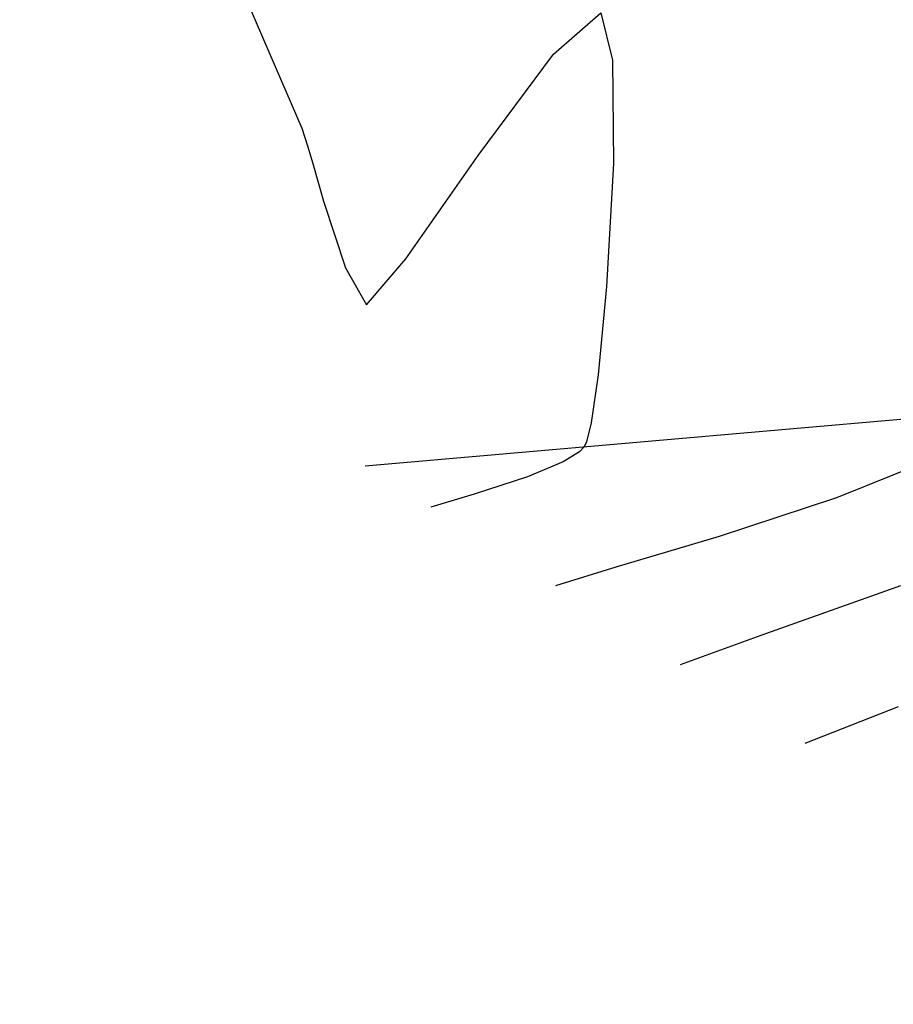
# Model space of a CAD drawing. Units: metres. Extents: x 1042242 to 1063895, y 874596 to 1073073.
# Drawn here: x 1046491 to 1046495, y 1070238 to 1070243 of the extents above; entities that cross this region are included whole.
import ezdxf

# ---------------------------------------------------------------- set-up
doc = ezdxf.new("R2010")
doc.units = ezdxf.units.M
for name, color, linetype in [('AecObjExplode_Layout1_Vport_BA2', 7, 'Continuous'), ('AecObjExplode_Layout1_Vport_C27', 7, 'Continuous'), ('AecObjExplode_Layout1_Vport_C3A', 7, 'Continuous'), ('AecObjExplode_Layout1_Vport_C44', 7, 'Continuous'), ('AecObjExplode_Layout1_Vport_CA5', 7, 'Continuous'), ('AecObjExplode_Layout1_Vport_CA8', 7, 'Continuous'), ('AecObjExplode_Layout1_Vport_CAB', 7, 'Continuous'), ('AecObjExplode_Layout1_Vport_CAE', 7, 'Continuous'), ('C-TOPO-MAJR', 254, 'Continuous'), ('C-TOPO-MINR', 253, 'Continuous'), ('VIA', 1, 'Continuous')]:
    doc.layers.add(name, color=color, linetype=linetype)
doc.styles.get("Standard").update_dxf_attribs({"font": 'simplex.shx'})

# ---------------------------------------------------------------- blocks, each defined once
blk = doc.blocks.new('AecObjExplode_Layout1_Vport_BA2')
at = {"layer": 'C-TOPO-MAJR', "color": 254, "linetype": 'Continuous', "lineweight": -3, "elevation": 94}
blk.add_lwpolyline([(1046494.649, 1070239.9223), (1046494.0069, 1070239.6941), (1046493.635, 1070239.5588)], dxfattribs=at)
at = {"layer": 'C-TOPO-MINR', "color": 253, "linetype": 'Continuous', "lineweight": -3}
for points, elevation in [([(1046491.3249, 1070243.3441), (1046491.7453, 1070242.371), (1046491.8924, 1070242.0301), (1046491.9175, 1070241.9489), (1046491.9424, 1070241.8675), (1046491.9923, 1070241.6932), (1046492.093, 1070241.3865), (1046492.1895, 1070241.2164), (1046492.3703, 1070241.4289), (1046492.7046, 1070241.904), (1046493.0513, 1070242.3714), (1046493.2693, 1070242.5608), (1046493.3237, 1070242.3438), (1046493.3274, 1070241.8679), (1046493.2961, 1070241.3008), (1046493.2568, 1070240.894), (1046493.2243, 1070240.6726), (1046493.2032, 1070240.5849), (1046493.1931, 1070240.5631), (1046493.1709, 1070240.5399), (1046493.0958, 1070240.4928), (1046492.9315, 1070240.4241), (1046492.6861, 1070240.3448), (1046492.486, 1070240.2844)], 93.6), ([(1046494.7476, 1070240.4862), (1046494.3547, 1070240.3274), (1046493.8137, 1070240.149), (1046493.3389, 1070240.0082), (1046493.0605, 1070239.9216)], 93.8), ([(1046494.6382, 1070239.3647), (1046494.2095, 1070239.196)], 94.2)]:
    blk.add_lwpolyline(points, dxfattribs=dict(at, elevation=elevation))
at = {"layer": 'C-TOPO-MINR', "color": 253, "linetype": 'Continuous', "lineweight": -3, "insert": (1046488.5841, 1070283.0113, 94.8), "char_height": 80.00003, "width": 323.200126, "attachment_point": 5, "rotation": 21.2732, "bg_fill": 3, "box_fill_scale": 1.0125, "bg_fill_color": 256, "bg_fill_true_color": 13158600, "bg_fill_transparency": 0}
blk.add_mtext('94.80', dxfattribs=at)
at = {"layer": 'C-TOPO-MINR', "color": 253, "linetype": 'Continuous', "lineweight": -3, "insert": (1046513.0197, 1070292.0277, 95.8), "char_height": 80.00003, "width": 323.200126, "attachment_point": 5, "rotation": 342.1636, "bg_fill": 3, "box_fill_scale": 1.0125, "bg_fill_color": 256, "bg_fill_true_color": 13158600, "bg_fill_transparency": 0}
blk.add_mtext('95.80', dxfattribs=at)
at = {"layer": 'C-TOPO-MAJR', "color": 254, "linetype": 'Continuous', "lineweight": -3, "insert": (1046536.1695, 1070334.6348, 90), "char_height": 80.00003, "width": 323.200126, "attachment_point": 5, "rotation": 299.5508, "bg_fill": 3, "box_fill_scale": 1.0125, "bg_fill_color": 256, "bg_fill_true_color": 13158600, "bg_fill_transparency": 0}
blk.add_mtext('90.00', dxfattribs=at)
at = {"layer": 'C-TOPO-MAJR', "color": 254, "linetype": 'Continuous', "lineweight": -3, "insert": (1046537.353, 1070335.4713, 89.8), "char_height": 80.00003, "width": 323.200126, "attachment_point": 5, "rotation": 303.9505, "bg_fill": 3, "box_fill_scale": 1.0125, "bg_fill_color": 256, "bg_fill_true_color": 13158600, "bg_fill_transparency": 0}
blk.add_mtext('89.80', dxfattribs=at)
at = {"layer": 'C-TOPO-MAJR', "color": 254, "linetype": 'Continuous', "lineweight": -3, "insert": (1046535.0039, 1070333.811, 90.2), "char_height": 80.00003, "width": 323.200126, "attachment_point": 5, "rotation": 303.0795, "bg_fill": 3, "box_fill_scale": 1.0125, "bg_fill_color": 256, "bg_fill_true_color": 13158600, "bg_fill_transparency": 0}
blk.add_mtext('90.20', dxfattribs=at)
at = {"layer": 'C-TOPO-MINR', "color": 253, "linetype": 'Continuous', "lineweight": -3, "insert": (1046489.8628, 1070304.9539, 93.2), "char_height": 80.00003, "width": 323.200126, "attachment_point": 5, "rotation": 50.9441, "bg_fill": 3, "box_fill_scale": 1.0125, "bg_fill_color": 256, "bg_fill_true_color": 13158600, "bg_fill_transparency": 0}
blk.add_mtext('93.20', dxfattribs=at)
at = {"layer": 'C-TOPO-MAJR', "color": 254, "linetype": 'Continuous', "lineweight": -3, "insert": (1046485.5389, 1070290.8637, 94), "char_height": 80.00003, "width": 323.200126, "attachment_point": 5, "rotation": 23.9593, "bg_fill": 3, "box_fill_scale": 1.0125, "bg_fill_color": 256, "bg_fill_true_color": 13158600, "bg_fill_transparency": 0}
blk.add_mtext('94.00', dxfattribs=at)
at = {"layer": 'C-TOPO-MINR', "color": 253, "linetype": 'Continuous', "lineweight": -3, "insert": (1046475.2518, 1070309.3944, 92.8), "char_height": 80.00003, "width": 323.200126, "attachment_point": 5, "rotation": 41.1074, "bg_fill": 3, "box_fill_scale": 1.0125, "bg_fill_color": 256, "bg_fill_true_color": 13158600, "bg_fill_transparency": 0}
blk.add_mtext('92.80', dxfattribs=at)
at = {"layer": 'C-TOPO-MINR', "color": 253, "linetype": 'Continuous', "lineweight": -3, "insert": (1046530.3199, 1070296.2135, 95.4), "char_height": 80.00003, "width": 323.200126, "attachment_point": 5, "rotation": 309.4774, "bg_fill": 3, "box_fill_scale": 1.0125, "bg_fill_color": 256, "bg_fill_true_color": 13158600, "bg_fill_transparency": 0}
blk.add_mtext('95.40', dxfattribs=at)
at = {"layer": 'C-TOPO-MAJR', "color": 254, "linetype": 'Continuous', "lineweight": -3, "insert": (1046525.1737, 1070290.6101, 96), "char_height": 80.00003, "width": 323.200126, "attachment_point": 5, "rotation": 321.3027, "bg_fill": 3, "box_fill_scale": 1.0125, "bg_fill_color": 256, "bg_fill_true_color": 13158600, "bg_fill_transparency": 0}
blk.add_mtext('96.00', dxfattribs=at)
at = {"layer": 'C-TOPO-MINR', "color": 253, "linetype": 'Continuous', "lineweight": -3, "insert": (1046492.4347, 1070300.5871, 93.6), "char_height": 80.00003, "width": 323.200126, "attachment_point": 5, "rotation": 50.9309, "bg_fill": 3, "box_fill_scale": 1.0125, "bg_fill_color": 256, "bg_fill_true_color": 13158600, "bg_fill_transparency": 0}
blk.add_mtext('93.60', dxfattribs=at)
at = {"layer": 'C-TOPO-MINR', "color": 253, "linetype": 'Continuous', "lineweight": -3, "insert": (1046534.9356, 1070266.4555, 95.8), "char_height": 80.00003, "width": 323.200126, "attachment_point": 5, "rotation": 31.1813, "bg_fill": 3, "box_fill_scale": 1.0125, "bg_fill_color": 256, "bg_fill_true_color": 13158600, "bg_fill_transparency": 0}
blk.add_mtext('95.80', dxfattribs=at)
at = {"layer": 'C-TOPO-MAJR', "color": 254, "linetype": 'Continuous', "lineweight": -3, "elevation": 94}
blk.add_lwpolyline([(1046494.649, 1070239.9223), (1046494.0069, 1070239.6941), (1046493.635, 1070239.5588)], dxfattribs=at)
at = {"layer": 'C-TOPO-MINR', "color": 253, "linetype": 'Continuous', "lineweight": -3}
for points, elevation in [([(1046491.3249, 1070243.3441), (1046491.7453, 1070242.371), (1046491.8924, 1070242.0301), (1046491.9175, 1070241.9489), (1046491.9424, 1070241.8675), (1046491.9923, 1070241.6932), (1046492.093, 1070241.3865), (1046492.1895, 1070241.2164), (1046492.3703, 1070241.4289), (1046492.7046, 1070241.904), (1046493.0513, 1070242.3714), (1046493.2693, 1070242.5608), (1046493.3237, 1070242.3438), (1046493.3274, 1070241.8679), (1046493.2961, 1070241.3008), (1046493.2568, 1070240.894), (1046493.2243, 1070240.6726), (1046493.2032, 1070240.5849), (1046493.1931, 1070240.5631), (1046493.1709, 1070240.5399), (1046493.0958, 1070240.4928), (1046492.9315, 1070240.4241), (1046492.6861, 1070240.3448), (1046492.486, 1070240.2844)], 93.6), ([(1046494.7476, 1070240.4862), (1046494.3547, 1070240.3274), (1046493.8137, 1070240.149), (1046493.3389, 1070240.0082), (1046493.0605, 1070239.9216)], 93.8), ([(1046494.6382, 1070239.3647), (1046494.2095, 1070239.196)], 94.2)]:
    blk.add_lwpolyline(points, dxfattribs=dict(at, elevation=elevation))
blk = doc.blocks.new('AecObjExplode_Layout1_Vport_C27')
at = {"layer": 'C-TOPO-MAJR', "color": 254, "linetype": 'Continuous', "lineweight": -3, "elevation": 94}
blk.add_lwpolyline([(1046494.649, 1070239.9223), (1046494.0069, 1070239.6941), (1046493.635, 1070239.5588)], dxfattribs=at)
blk.add_lwpolyline([(1046494.649, 1070239.9223), (1046494.0069, 1070239.6941), (1046493.635, 1070239.5588)], dxfattribs=at)
at = {"layer": 'C-TOPO-MINR', "color": 253, "linetype": 'Continuous', "lineweight": -3}
for points, elevation in [([(1046491.3249, 1070243.3441), (1046491.7453, 1070242.371), (1046491.8924, 1070242.0301), (1046491.9175, 1070241.9489), (1046491.9424, 1070241.8675), (1046491.9923, 1070241.6932), (1046492.093, 1070241.3865), (1046492.1895, 1070241.2164), (1046492.3703, 1070241.4289), (1046492.7046, 1070241.904), (1046493.0513, 1070242.3714), (1046493.2693, 1070242.5608), (1046493.3237, 1070242.3438), (1046493.3274, 1070241.8679), (1046493.2961, 1070241.3008), (1046493.2568, 1070240.894), (1046493.2243, 1070240.6726), (1046493.2032, 1070240.5849), (1046493.1931, 1070240.5631), (1046493.1709, 1070240.5399), (1046493.0958, 1070240.4928), (1046492.9315, 1070240.4241), (1046492.6861, 1070240.3448), (1046492.486, 1070240.2844)], 93.6), ([(1046491.3249, 1070243.3441), (1046491.7453, 1070242.371), (1046491.8924, 1070242.0301), (1046491.9175, 1070241.9489), (1046491.9424, 1070241.8675), (1046491.9923, 1070241.6932), (1046492.093, 1070241.3865), (1046492.1895, 1070241.2164), (1046492.3703, 1070241.4289), (1046492.7046, 1070241.904), (1046493.0513, 1070242.3714), (1046493.2693, 1070242.5608), (1046493.3237, 1070242.3438), (1046493.3274, 1070241.8679), (1046493.2961, 1070241.3008), (1046493.2568, 1070240.894), (1046493.2243, 1070240.6726), (1046493.2032, 1070240.5849), (1046493.1931, 1070240.5631), (1046493.1709, 1070240.5399), (1046493.0958, 1070240.4928), (1046492.9315, 1070240.4241), (1046492.6861, 1070240.3448), (1046492.486, 1070240.2844)], 93.6), ([(1046494.7476, 1070240.4862), (1046494.3547, 1070240.3274), (1046493.8137, 1070240.149), (1046493.3389, 1070240.0082), (1046493.0605, 1070239.9216)], 93.8), ([(1046494.7476, 1070240.4862), (1046494.3547, 1070240.3274), (1046493.8137, 1070240.149), (1046493.3389, 1070240.0082), (1046493.0605, 1070239.9216)], 93.8), ([(1046494.6382, 1070239.3647), (1046494.2095, 1070239.196)], 94.2), ([(1046494.6382, 1070239.3647), (1046494.2095, 1070239.196)], 94.2)]:
    blk.add_lwpolyline(points, dxfattribs=dict(at, elevation=elevation))
blk = doc.blocks.new('AecObjExplode_Layout1_Vport_C3A')
at = {"layer": 'C-TOPO-MAJR', "color": 254, "linetype": 'Continuous', "lineweight": -3, "elevation": 94}
blk.add_lwpolyline([(1046494.649, 1070239.9223), (1046494.0069, 1070239.6941), (1046493.635, 1070239.5588)], dxfattribs=at)
at = {"layer": 'C-TOPO-MINR', "color": 253, "linetype": 'Continuous', "lineweight": -3}
for points, elevation in [([(1046491.3249, 1070243.3441), (1046491.7453, 1070242.371), (1046491.8924, 1070242.0301), (1046491.9175, 1070241.9489), (1046491.9424, 1070241.8675), (1046491.9923, 1070241.6932), (1046492.093, 1070241.3865), (1046492.1895, 1070241.2164), (1046492.3703, 1070241.4289), (1046492.7046, 1070241.904), (1046493.0513, 1070242.3714), (1046493.2693, 1070242.5608), (1046493.3237, 1070242.3438), (1046493.3274, 1070241.8679), (1046493.2961, 1070241.3008), (1046493.2568, 1070240.894), (1046493.2243, 1070240.6726), (1046493.2032, 1070240.5849), (1046493.1931, 1070240.5631), (1046493.1709, 1070240.5399), (1046493.0958, 1070240.4928), (1046492.9315, 1070240.4241), (1046492.6861, 1070240.3448), (1046492.486, 1070240.2844)], 93.6), ([(1046494.7476, 1070240.4862), (1046494.3547, 1070240.3274), (1046493.8137, 1070240.149), (1046493.3389, 1070240.0082), (1046493.0605, 1070239.9216)], 93.8), ([(1046494.6382, 1070239.3647), (1046494.2095, 1070239.196)], 94.2)]:
    blk.add_lwpolyline(points, dxfattribs=dict(at, elevation=elevation))
at = {"layer": 'C-TOPO-MINR', "color": 253, "linetype": 'Continuous', "lineweight": -3, "insert": (1046488.5841, 1070283.0113, 94.8), "char_height": 80.00003, "width": 323.200126, "attachment_point": 5, "rotation": 21.2732, "bg_fill": 3, "box_fill_scale": 1.0125, "bg_fill_color": 256, "bg_fill_true_color": 13158600, "bg_fill_transparency": 0}
blk.add_mtext('94.80', dxfattribs=at)
at = {"layer": 'C-TOPO-MINR', "color": 253, "linetype": 'Continuous', "lineweight": -3, "insert": (1046513.0197, 1070292.0277, 95.8), "char_height": 80.00003, "width": 323.200126, "attachment_point": 5, "rotation": 342.1636, "bg_fill": 3, "box_fill_scale": 1.0125, "bg_fill_color": 256, "bg_fill_true_color": 13158600, "bg_fill_transparency": 0}
blk.add_mtext('95.80', dxfattribs=at)
at = {"layer": 'C-TOPO-MAJR', "color": 254, "linetype": 'Continuous', "lineweight": -3, "insert": (1046536.1695, 1070334.6348, 90), "char_height": 80.00003, "width": 323.200126, "attachment_point": 5, "rotation": 299.5508, "bg_fill": 3, "box_fill_scale": 1.0125, "bg_fill_color": 256, "bg_fill_true_color": 13158600, "bg_fill_transparency": 0}
blk.add_mtext('90.00', dxfattribs=at)
at = {"layer": 'C-TOPO-MAJR', "color": 254, "linetype": 'Continuous', "lineweight": -3, "insert": (1046537.353, 1070335.4713, 89.8), "char_height": 80.00003, "width": 323.200126, "attachment_point": 5, "rotation": 303.9505, "bg_fill": 3, "box_fill_scale": 1.0125, "bg_fill_color": 256, "bg_fill_true_color": 13158600, "bg_fill_transparency": 0}
blk.add_mtext('89.80', dxfattribs=at)
at = {"layer": 'C-TOPO-MAJR', "color": 254, "linetype": 'Continuous', "lineweight": -3, "insert": (1046535.0039, 1070333.811, 90.2), "char_height": 80.00003, "width": 323.200126, "attachment_point": 5, "rotation": 303.0795, "bg_fill": 3, "box_fill_scale": 1.0125, "bg_fill_color": 256, "bg_fill_true_color": 13158600, "bg_fill_transparency": 0}
blk.add_mtext('90.20', dxfattribs=at)
at = {"layer": 'C-TOPO-MINR', "color": 253, "linetype": 'Continuous', "lineweight": -3, "insert": (1046489.8628, 1070304.9539, 93.2), "char_height": 80.00003, "width": 323.200126, "attachment_point": 5, "rotation": 50.9441, "bg_fill": 3, "box_fill_scale": 1.0125, "bg_fill_color": 256, "bg_fill_true_color": 13158600, "bg_fill_transparency": 0}
blk.add_mtext('93.20', dxfattribs=at)
at = {"layer": 'C-TOPO-MAJR', "color": 254, "linetype": 'Continuous', "lineweight": -3, "insert": (1046485.5389, 1070290.8637, 94), "char_height": 80.00003, "width": 323.200126, "attachment_point": 5, "rotation": 23.9593, "bg_fill": 3, "box_fill_scale": 1.0125, "bg_fill_color": 256, "bg_fill_true_color": 13158600, "bg_fill_transparency": 0}
blk.add_mtext('94.00', dxfattribs=at)
at = {"layer": 'C-TOPO-MINR', "color": 253, "linetype": 'Continuous', "lineweight": -3, "insert": (1046475.2518, 1070309.3944, 92.8), "char_height": 80.00003, "width": 323.200126, "attachment_point": 5, "rotation": 41.1074, "bg_fill": 3, "box_fill_scale": 1.0125, "bg_fill_color": 256, "bg_fill_true_color": 13158600, "bg_fill_transparency": 0}
blk.add_mtext('92.80', dxfattribs=at)
at = {"layer": 'C-TOPO-MINR', "color": 253, "linetype": 'Continuous', "lineweight": -3, "insert": (1046530.3199, 1070296.2135, 95.4), "char_height": 80.00003, "width": 323.200126, "attachment_point": 5, "rotation": 309.4774, "bg_fill": 3, "box_fill_scale": 1.0125, "bg_fill_color": 256, "bg_fill_true_color": 13158600, "bg_fill_transparency": 0}
blk.add_mtext('95.40', dxfattribs=at)
at = {"layer": 'C-TOPO-MAJR', "color": 254, "linetype": 'Continuous', "lineweight": -3, "insert": (1046525.1737, 1070290.6101, 96), "char_height": 80.00003, "width": 323.200126, "attachment_point": 5, "rotation": 321.3027, "bg_fill": 3, "box_fill_scale": 1.0125, "bg_fill_color": 256, "bg_fill_true_color": 13158600, "bg_fill_transparency": 0}
blk.add_mtext('96.00', dxfattribs=at)
at = {"layer": 'C-TOPO-MINR', "color": 253, "linetype": 'Continuous', "lineweight": -3, "insert": (1046492.4347, 1070300.5871, 93.6), "char_height": 80.00003, "width": 323.200126, "attachment_point": 5, "rotation": 50.9309, "bg_fill": 3, "box_fill_scale": 1.0125, "bg_fill_color": 256, "bg_fill_true_color": 13158600, "bg_fill_transparency": 0}
blk.add_mtext('93.60', dxfattribs=at)
at = {"layer": 'C-TOPO-MINR', "color": 253, "linetype": 'Continuous', "lineweight": -3, "insert": (1046534.9356, 1070266.4555, 95.8), "char_height": 80.00003, "width": 323.200126, "attachment_point": 5, "rotation": 31.1813, "bg_fill": 3, "box_fill_scale": 1.0125, "bg_fill_color": 256, "bg_fill_true_color": 13158600, "bg_fill_transparency": 0}
blk.add_mtext('95.80', dxfattribs=at)
at = {"layer": 'C-TOPO-MAJR', "color": 254, "linetype": 'Continuous', "lineweight": -3, "elevation": 94}
blk.add_lwpolyline([(1046494.649, 1070239.9223), (1046494.0069, 1070239.6941), (1046493.635, 1070239.5588)], dxfattribs=at)
at = {"layer": 'C-TOPO-MINR', "color": 253, "linetype": 'Continuous', "lineweight": -3}
for points, elevation in [([(1046491.3249, 1070243.3441), (1046491.7453, 1070242.371), (1046491.8924, 1070242.0301), (1046491.9175, 1070241.9489), (1046491.9424, 1070241.8675), (1046491.9923, 1070241.6932), (1046492.093, 1070241.3865), (1046492.1895, 1070241.2164), (1046492.3703, 1070241.4289), (1046492.7046, 1070241.904), (1046493.0513, 1070242.3714), (1046493.2693, 1070242.5608), (1046493.3237, 1070242.3438), (1046493.3274, 1070241.8679), (1046493.2961, 1070241.3008), (1046493.2568, 1070240.894), (1046493.2243, 1070240.6726), (1046493.2032, 1070240.5849), (1046493.1931, 1070240.5631), (1046493.1709, 1070240.5399), (1046493.0958, 1070240.4928), (1046492.9315, 1070240.4241), (1046492.6861, 1070240.3448), (1046492.486, 1070240.2844)], 93.6), ([(1046494.7476, 1070240.4862), (1046494.3547, 1070240.3274), (1046493.8137, 1070240.149), (1046493.3389, 1070240.0082), (1046493.0605, 1070239.9216)], 93.8), ([(1046494.6382, 1070239.3647), (1046494.2095, 1070239.196)], 94.2)]:
    blk.add_lwpolyline(points, dxfattribs=dict(at, elevation=elevation))
blk = doc.blocks.new('AecObjExplode_Layout1_Vport_C44')
at = {"layer": 'C-TOPO-MAJR', "color": 254, "linetype": 'Continuous', "lineweight": -3, "elevation": 94}
blk.add_lwpolyline([(1046494.649, 1070239.9223), (1046494.0069, 1070239.6941), (1046493.635, 1070239.5588)], dxfattribs=at)
blk.add_lwpolyline([(1046494.649, 1070239.9223), (1046494.0069, 1070239.6941), (1046493.635, 1070239.5588)], dxfattribs=at)
at = {"layer": 'C-TOPO-MINR', "color": 253, "linetype": 'Continuous', "lineweight": -3}
for points, elevation in [([(1046491.3249, 1070243.3441), (1046491.7453, 1070242.371), (1046491.8924, 1070242.0301), (1046491.9175, 1070241.9489), (1046491.9424, 1070241.8675), (1046491.9923, 1070241.6932), (1046492.093, 1070241.3865), (1046492.1895, 1070241.2164), (1046492.3703, 1070241.4289), (1046492.7046, 1070241.904), (1046493.0513, 1070242.3714), (1046493.2693, 1070242.5608), (1046493.3237, 1070242.3438), (1046493.3274, 1070241.8679), (1046493.2961, 1070241.3008), (1046493.2568, 1070240.894), (1046493.2243, 1070240.6726), (1046493.2032, 1070240.5849), (1046493.1931, 1070240.5631), (1046493.1709, 1070240.5399), (1046493.0958, 1070240.4928), (1046492.9315, 1070240.4241), (1046492.6861, 1070240.3448), (1046492.486, 1070240.2844)], 93.6), ([(1046491.3249, 1070243.3441), (1046491.7453, 1070242.371), (1046491.8924, 1070242.0301), (1046491.9175, 1070241.9489), (1046491.9424, 1070241.8675), (1046491.9923, 1070241.6932), (1046492.093, 1070241.3865), (1046492.1895, 1070241.2164), (1046492.3703, 1070241.4289), (1046492.7046, 1070241.904), (1046493.0513, 1070242.3714), (1046493.2693, 1070242.5608), (1046493.3237, 1070242.3438), (1046493.3274, 1070241.8679), (1046493.2961, 1070241.3008), (1046493.2568, 1070240.894), (1046493.2243, 1070240.6726), (1046493.2032, 1070240.5849), (1046493.1931, 1070240.5631), (1046493.1709, 1070240.5399), (1046493.0958, 1070240.4928), (1046492.9315, 1070240.4241), (1046492.6861, 1070240.3448), (1046492.486, 1070240.2844)], 93.6), ([(1046494.7476, 1070240.4862), (1046494.3547, 1070240.3274), (1046493.8137, 1070240.149), (1046493.3389, 1070240.0082), (1046493.0605, 1070239.9216)], 93.8), ([(1046494.7476, 1070240.4862), (1046494.3547, 1070240.3274), (1046493.8137, 1070240.149), (1046493.3389, 1070240.0082), (1046493.0605, 1070239.9216)], 93.8), ([(1046494.6382, 1070239.3647), (1046494.2095, 1070239.196)], 94.2), ([(1046494.6382, 1070239.3647), (1046494.2095, 1070239.196)], 94.2)]:
    blk.add_lwpolyline(points, dxfattribs=dict(at, elevation=elevation))
blk = doc.blocks.new('AecObjExplode_Layout1_Vport_CA5')
at = {"layer": 'C-TOPO-MAJR', "color": 254, "linetype": 'Continuous', "lineweight": -3, "elevation": 94}
blk.add_lwpolyline([(1046494.649, 1070239.9223), (1046494.0069, 1070239.6941), (1046493.635, 1070239.5588)], dxfattribs=at)
blk.add_lwpolyline([(1046494.649, 1070239.9223), (1046494.0069, 1070239.6941), (1046493.635, 1070239.5588)], dxfattribs=at)
at = {"layer": 'C-TOPO-MINR', "color": 253, "linetype": 'Continuous', "lineweight": -3}
for points, elevation in [([(1046491.3249, 1070243.3441), (1046491.7453, 1070242.371), (1046491.8924, 1070242.0301), (1046491.9175, 1070241.9489), (1046491.9424, 1070241.8675), (1046491.9923, 1070241.6932), (1046492.093, 1070241.3865), (1046492.1895, 1070241.2164), (1046492.3703, 1070241.4289), (1046492.7046, 1070241.904), (1046493.0513, 1070242.3714), (1046493.2693, 1070242.5608), (1046493.3237, 1070242.3438), (1046493.3274, 1070241.8679), (1046493.2961, 1070241.3008), (1046493.2568, 1070240.894), (1046493.2243, 1070240.6726), (1046493.2032, 1070240.5849), (1046493.1931, 1070240.5631), (1046493.1709, 1070240.5399), (1046493.0958, 1070240.4928), (1046492.9315, 1070240.4241), (1046492.6861, 1070240.3448), (1046492.486, 1070240.2844)], 93.6), ([(1046491.3249, 1070243.3441), (1046491.7453, 1070242.371), (1046491.8924, 1070242.0301), (1046491.9175, 1070241.9489), (1046491.9424, 1070241.8675), (1046491.9923, 1070241.6932), (1046492.093, 1070241.3865), (1046492.1895, 1070241.2164), (1046492.3703, 1070241.4289), (1046492.7046, 1070241.904), (1046493.0513, 1070242.3714), (1046493.2693, 1070242.5608), (1046493.3237, 1070242.3438), (1046493.3274, 1070241.8679), (1046493.2961, 1070241.3008), (1046493.2568, 1070240.894), (1046493.2243, 1070240.6726), (1046493.2032, 1070240.5849), (1046493.1931, 1070240.5631), (1046493.1709, 1070240.5399), (1046493.0958, 1070240.4928), (1046492.9315, 1070240.4241), (1046492.6861, 1070240.3448), (1046492.486, 1070240.2844)], 93.6), ([(1046494.7476, 1070240.4862), (1046494.3547, 1070240.3274), (1046493.8137, 1070240.149), (1046493.3389, 1070240.0082), (1046493.0605, 1070239.9216)], 93.8), ([(1046494.7476, 1070240.4862), (1046494.3547, 1070240.3274), (1046493.8137, 1070240.149), (1046493.3389, 1070240.0082), (1046493.0605, 1070239.9216)], 93.8), ([(1046494.6382, 1070239.3647), (1046494.2095, 1070239.196)], 94.2), ([(1046494.6382, 1070239.3647), (1046494.2095, 1070239.196)], 94.2)]:
    blk.add_lwpolyline(points, dxfattribs=dict(at, elevation=elevation))
blk = doc.blocks.new('AecObjExplode_Layout1_Vport_CA8')
at = {"layer": 'C-TOPO-MAJR', "color": 254, "linetype": 'Continuous', "lineweight": -3, "elevation": 94}
blk.add_lwpolyline([(1046494.649, 1070239.9223), (1046494.0069, 1070239.6941), (1046493.635, 1070239.5588)], dxfattribs=at)
blk.add_lwpolyline([(1046494.649, 1070239.9223), (1046494.0069, 1070239.6941), (1046493.635, 1070239.5588)], dxfattribs=at)
at = {"layer": 'C-TOPO-MINR', "color": 253, "linetype": 'Continuous', "lineweight": -3}
for points, elevation in [([(1046491.3249, 1070243.3441), (1046491.7453, 1070242.371), (1046491.8924, 1070242.0301), (1046491.9175, 1070241.9489), (1046491.9424, 1070241.8675), (1046491.9923, 1070241.6932), (1046492.093, 1070241.3865), (1046492.1895, 1070241.2164), (1046492.3703, 1070241.4289), (1046492.7046, 1070241.904), (1046493.0513, 1070242.3714), (1046493.2693, 1070242.5608), (1046493.3237, 1070242.3438), (1046493.3274, 1070241.8679), (1046493.2961, 1070241.3008), (1046493.2568, 1070240.894), (1046493.2243, 1070240.6726), (1046493.2032, 1070240.5849), (1046493.1931, 1070240.5631), (1046493.1709, 1070240.5399), (1046493.0958, 1070240.4928), (1046492.9315, 1070240.4241), (1046492.6861, 1070240.3448), (1046492.486, 1070240.2844)], 93.6), ([(1046491.3249, 1070243.3441), (1046491.7453, 1070242.371), (1046491.8924, 1070242.0301), (1046491.9175, 1070241.9489), (1046491.9424, 1070241.8675), (1046491.9923, 1070241.6932), (1046492.093, 1070241.3865), (1046492.1895, 1070241.2164), (1046492.3703, 1070241.4289), (1046492.7046, 1070241.904), (1046493.0513, 1070242.3714), (1046493.2693, 1070242.5608), (1046493.3237, 1070242.3438), (1046493.3274, 1070241.8679), (1046493.2961, 1070241.3008), (1046493.2568, 1070240.894), (1046493.2243, 1070240.6726), (1046493.2032, 1070240.5849), (1046493.1931, 1070240.5631), (1046493.1709, 1070240.5399), (1046493.0958, 1070240.4928), (1046492.9315, 1070240.4241), (1046492.6861, 1070240.3448), (1046492.486, 1070240.2844)], 93.6), ([(1046494.7476, 1070240.4862), (1046494.3547, 1070240.3274), (1046493.8137, 1070240.149), (1046493.3389, 1070240.0082), (1046493.0605, 1070239.9216)], 93.8), ([(1046494.7476, 1070240.4862), (1046494.3547, 1070240.3274), (1046493.8137, 1070240.149), (1046493.3389, 1070240.0082), (1046493.0605, 1070239.9216)], 93.8), ([(1046494.6382, 1070239.3647), (1046494.2095, 1070239.196)], 94.2), ([(1046494.6382, 1070239.3647), (1046494.2095, 1070239.196)], 94.2)]:
    blk.add_lwpolyline(points, dxfattribs=dict(at, elevation=elevation))
blk = doc.blocks.new('AecObjExplode_Layout1_Vport_CAB')
at = {"layer": 'C-TOPO-MAJR', "color": 254, "linetype": 'Continuous', "lineweight": -3, "elevation": 94}
blk.add_lwpolyline([(1046494.649, 1070239.9223), (1046494.0069, 1070239.6941), (1046493.635, 1070239.5588)], dxfattribs=at)
blk.add_lwpolyline([(1046494.649, 1070239.9223), (1046494.0069, 1070239.6941), (1046493.635, 1070239.5588)], dxfattribs=at)
at = {"layer": 'C-TOPO-MINR', "color": 253, "linetype": 'Continuous', "lineweight": -3}
for points, elevation in [([(1046491.3249, 1070243.3441), (1046491.7453, 1070242.371), (1046491.8924, 1070242.0301), (1046491.9175, 1070241.9489), (1046491.9424, 1070241.8675), (1046491.9923, 1070241.6932), (1046492.093, 1070241.3865), (1046492.1895, 1070241.2164), (1046492.3703, 1070241.4289), (1046492.7046, 1070241.904), (1046493.0513, 1070242.3714), (1046493.2693, 1070242.5608), (1046493.3237, 1070242.3438), (1046493.3274, 1070241.8679), (1046493.2961, 1070241.3008), (1046493.2568, 1070240.894), (1046493.2243, 1070240.6726), (1046493.2032, 1070240.5849), (1046493.1931, 1070240.5631), (1046493.1709, 1070240.5399), (1046493.0958, 1070240.4928), (1046492.9315, 1070240.4241), (1046492.6861, 1070240.3448), (1046492.486, 1070240.2844)], 93.6), ([(1046491.3249, 1070243.3441), (1046491.7453, 1070242.371), (1046491.8924, 1070242.0301), (1046491.9175, 1070241.9489), (1046491.9424, 1070241.8675), (1046491.9923, 1070241.6932), (1046492.093, 1070241.3865), (1046492.1895, 1070241.2164), (1046492.3703, 1070241.4289), (1046492.7046, 1070241.904), (1046493.0513, 1070242.3714), (1046493.2693, 1070242.5608), (1046493.3237, 1070242.3438), (1046493.3274, 1070241.8679), (1046493.2961, 1070241.3008), (1046493.2568, 1070240.894), (1046493.2243, 1070240.6726), (1046493.2032, 1070240.5849), (1046493.1931, 1070240.5631), (1046493.1709, 1070240.5399), (1046493.0958, 1070240.4928), (1046492.9315, 1070240.4241), (1046492.6861, 1070240.3448), (1046492.486, 1070240.2844)], 93.6), ([(1046494.7476, 1070240.4862), (1046494.3547, 1070240.3274), (1046493.8137, 1070240.149), (1046493.3389, 1070240.0082), (1046493.0605, 1070239.9216)], 93.8), ([(1046494.7476, 1070240.4862), (1046494.3547, 1070240.3274), (1046493.8137, 1070240.149), (1046493.3389, 1070240.0082), (1046493.0605, 1070239.9216)], 93.8), ([(1046494.6382, 1070239.3647), (1046494.2095, 1070239.196)], 94.2), ([(1046494.6382, 1070239.3647), (1046494.2095, 1070239.196)], 94.2)]:
    blk.add_lwpolyline(points, dxfattribs=dict(at, elevation=elevation))
blk = doc.blocks.new('AecObjExplode_Layout1_Vport_CAE')
at = {"layer": 'C-TOPO-MAJR', "color": 254, "linetype": 'Continuous', "lineweight": -3, "elevation": 94}
blk.add_lwpolyline([(1046494.649, 1070239.9223), (1046494.0069, 1070239.6941), (1046493.635, 1070239.5588)], dxfattribs=at)
at = {"layer": 'C-TOPO-MINR', "color": 253, "linetype": 'Continuous', "lineweight": -3}
for points, elevation in [([(1046491.3249, 1070243.3441), (1046491.7453, 1070242.371), (1046491.8924, 1070242.0301), (1046491.9175, 1070241.9489), (1046491.9424, 1070241.8675), (1046491.9923, 1070241.6932), (1046492.093, 1070241.3865), (1046492.1895, 1070241.2164), (1046492.3703, 1070241.4289), (1046492.7046, 1070241.904), (1046493.0513, 1070242.3714), (1046493.2693, 1070242.5608), (1046493.3237, 1070242.3438), (1046493.3274, 1070241.8679), (1046493.2961, 1070241.3008), (1046493.2568, 1070240.894), (1046493.2243, 1070240.6726), (1046493.2032, 1070240.5849), (1046493.1931, 1070240.5631), (1046493.1709, 1070240.5399), (1046493.0958, 1070240.4928), (1046492.9315, 1070240.4241), (1046492.6861, 1070240.3448), (1046492.486, 1070240.2844)], 93.6), ([(1046494.7476, 1070240.4862), (1046494.3547, 1070240.3274), (1046493.8137, 1070240.149), (1046493.3389, 1070240.0082), (1046493.0605, 1070239.9216)], 93.8), ([(1046494.6382, 1070239.3647), (1046494.2095, 1070239.196)], 94.2)]:
    blk.add_lwpolyline(points, dxfattribs=dict(at, elevation=elevation))
at = {"layer": 'C-TOPO-MINR', "color": 253, "linetype": 'Continuous', "lineweight": -3, "insert": (1046488.5841, 1070283.0113, 94.8), "char_height": 80.00003, "width": 323.200126, "attachment_point": 5, "rotation": 21.2732, "bg_fill": 3, "box_fill_scale": 1.0125, "bg_fill_color": 256, "bg_fill_true_color": 13158600, "bg_fill_transparency": 0}
blk.add_mtext('94.80', dxfattribs=at)
at = {"layer": 'C-TOPO-MINR', "color": 253, "linetype": 'Continuous', "lineweight": -3, "insert": (1046513.0197, 1070292.0277, 95.8), "char_height": 80.00003, "width": 323.200126, "attachment_point": 5, "rotation": 342.1636, "bg_fill": 3, "box_fill_scale": 1.0125, "bg_fill_color": 256, "bg_fill_true_color": 13158600, "bg_fill_transparency": 0}
blk.add_mtext('95.80', dxfattribs=at)
at = {"layer": 'C-TOPO-MAJR', "color": 254, "linetype": 'Continuous', "lineweight": -3, "insert": (1046536.1695, 1070334.6348, 90), "char_height": 80.00003, "width": 323.200126, "attachment_point": 5, "rotation": 299.5508, "bg_fill": 3, "box_fill_scale": 1.0125, "bg_fill_color": 256, "bg_fill_true_color": 13158600, "bg_fill_transparency": 0}
blk.add_mtext('90.00', dxfattribs=at)
at = {"layer": 'C-TOPO-MAJR', "color": 254, "linetype": 'Continuous', "lineweight": -3, "insert": (1046537.353, 1070335.4713, 89.8), "char_height": 80.00003, "width": 323.200126, "attachment_point": 5, "rotation": 303.9505, "bg_fill": 3, "box_fill_scale": 1.0125, "bg_fill_color": 256, "bg_fill_true_color": 13158600, "bg_fill_transparency": 0}
blk.add_mtext('89.80', dxfattribs=at)
at = {"layer": 'C-TOPO-MAJR', "color": 254, "linetype": 'Continuous', "lineweight": -3, "insert": (1046535.0039, 1070333.811, 90.2), "char_height": 80.00003, "width": 323.200126, "attachment_point": 5, "rotation": 303.0795, "bg_fill": 3, "box_fill_scale": 1.0125, "bg_fill_color": 256, "bg_fill_true_color": 13158600, "bg_fill_transparency": 0}
blk.add_mtext('90.20', dxfattribs=at)
at = {"layer": 'C-TOPO-MINR', "color": 253, "linetype": 'Continuous', "lineweight": -3, "insert": (1046489.8628, 1070304.9539, 93.2), "char_height": 80.00003, "width": 323.200126, "attachment_point": 5, "rotation": 50.9441, "bg_fill": 3, "box_fill_scale": 1.0125, "bg_fill_color": 256, "bg_fill_true_color": 13158600, "bg_fill_transparency": 0}
blk.add_mtext('93.20', dxfattribs=at)
at = {"layer": 'C-TOPO-MAJR', "color": 254, "linetype": 'Continuous', "lineweight": -3, "insert": (1046485.5389, 1070290.8637, 94), "char_height": 80.00003, "width": 323.200126, "attachment_point": 5, "rotation": 23.9593, "bg_fill": 3, "box_fill_scale": 1.0125, "bg_fill_color": 256, "bg_fill_true_color": 13158600, "bg_fill_transparency": 0}
blk.add_mtext('94.00', dxfattribs=at)
at = {"layer": 'C-TOPO-MINR', "color": 253, "linetype": 'Continuous', "lineweight": -3, "insert": (1046475.2518, 1070309.3944, 92.8), "char_height": 80.00003, "width": 323.200126, "attachment_point": 5, "rotation": 41.1074, "bg_fill": 3, "box_fill_scale": 1.0125, "bg_fill_color": 256, "bg_fill_true_color": 13158600, "bg_fill_transparency": 0}
blk.add_mtext('92.80', dxfattribs=at)
at = {"layer": 'C-TOPO-MINR', "color": 253, "linetype": 'Continuous', "lineweight": -3, "insert": (1046530.3199, 1070296.2135, 95.4), "char_height": 80.00003, "width": 323.200126, "attachment_point": 5, "rotation": 309.4774, "bg_fill": 3, "box_fill_scale": 1.0125, "bg_fill_color": 256, "bg_fill_true_color": 13158600, "bg_fill_transparency": 0}
blk.add_mtext('95.40', dxfattribs=at)
at = {"layer": 'C-TOPO-MAJR', "color": 254, "linetype": 'Continuous', "lineweight": -3, "insert": (1046525.1737, 1070290.6101, 96), "char_height": 80.00003, "width": 323.200126, "attachment_point": 5, "rotation": 321.3027, "bg_fill": 3, "box_fill_scale": 1.0125, "bg_fill_color": 256, "bg_fill_true_color": 13158600, "bg_fill_transparency": 0}
blk.add_mtext('96.00', dxfattribs=at)
at = {"layer": 'C-TOPO-MINR', "color": 253, "linetype": 'Continuous', "lineweight": -3, "insert": (1046492.4347, 1070300.5871, 93.6), "char_height": 80.00003, "width": 323.200126, "attachment_point": 5, "rotation": 50.9309, "bg_fill": 3, "box_fill_scale": 1.0125, "bg_fill_color": 256, "bg_fill_true_color": 13158600, "bg_fill_transparency": 0}
blk.add_mtext('93.60', dxfattribs=at)
at = {"layer": 'C-TOPO-MINR', "color": 253, "linetype": 'Continuous', "lineweight": -3, "insert": (1046534.9356, 1070266.4555, 95.8), "char_height": 80.00003, "width": 323.200126, "attachment_point": 5, "rotation": 31.1813, "bg_fill": 3, "box_fill_scale": 1.0125, "bg_fill_color": 256, "bg_fill_true_color": 13158600, "bg_fill_transparency": 0}
blk.add_mtext('95.80', dxfattribs=at)
at = {"layer": 'C-TOPO-MAJR', "color": 254, "linetype": 'Continuous', "lineweight": -3, "elevation": 94}
blk.add_lwpolyline([(1046494.649, 1070239.9223), (1046494.0069, 1070239.6941), (1046493.635, 1070239.5588)], dxfattribs=at)
at = {"layer": 'C-TOPO-MINR', "color": 253, "linetype": 'Continuous', "lineweight": -3}
for points, elevation in [([(1046491.3249, 1070243.3441), (1046491.7453, 1070242.371), (1046491.8924, 1070242.0301), (1046491.9175, 1070241.9489), (1046491.9424, 1070241.8675), (1046491.9923, 1070241.6932), (1046492.093, 1070241.3865), (1046492.1895, 1070241.2164), (1046492.3703, 1070241.4289), (1046492.7046, 1070241.904), (1046493.0513, 1070242.3714), (1046493.2693, 1070242.5608), (1046493.3237, 1070242.3438), (1046493.3274, 1070241.8679), (1046493.2961, 1070241.3008), (1046493.2568, 1070240.894), (1046493.2243, 1070240.6726), (1046493.2032, 1070240.5849), (1046493.1931, 1070240.5631), (1046493.1709, 1070240.5399), (1046493.0958, 1070240.4928), (1046492.9315, 1070240.4241), (1046492.6861, 1070240.3448), (1046492.486, 1070240.2844)], 93.6), ([(1046494.7476, 1070240.4862), (1046494.3547, 1070240.3274), (1046493.8137, 1070240.149), (1046493.3389, 1070240.0082), (1046493.0605, 1070239.9216)], 93.8), ([(1046494.6382, 1070239.3647), (1046494.2095, 1070239.196)], 94.2)]:
    blk.add_lwpolyline(points, dxfattribs=dict(at, elevation=elevation))

msp = doc.modelspace()

# ---------------------------------------------------------------- linework, layer by layer
at = {"layer": 'VIA'}
msp.add_line((1046492.1844, 1070240.4749, 93.495), (1046499.1207, 1070241.0814, 94.217), dxfattribs=at)
msp.add_line((1046492.1844, 1070240.4749, 93.495), (1046499.1207, 1070241.0814, 94.217), dxfattribs=at)

# ---------------------------------------------------------------- next in the draw order: block references
at = {"layer": 'AecObjExplode_Layout1_Vport_BA2'}
msp.add_blockref('AecObjExplode_Layout1_Vport_BA2', (0, 0), dxfattribs=at)

# ---------------------------------------------------------------- next in the draw order: block references
at = {"layer": 'AecObjExplode_Layout1_Vport_C27'}
msp.add_blockref('AecObjExplode_Layout1_Vport_C27', (0, 0), dxfattribs=at)

# ---------------------------------------------------------------- next in the draw order: block references
at = {"layer": 'AecObjExplode_Layout1_Vport_C3A'}
msp.add_blockref('AecObjExplode_Layout1_Vport_C3A', (0, 0), dxfattribs=at)

# ---------------------------------------------------------------- next in the draw order: block references
at = {"layer": 'AecObjExplode_Layout1_Vport_C44'}
msp.add_blockref('AecObjExplode_Layout1_Vport_C44', (0, 0), dxfattribs=at)

# ---------------------------------------------------------------- next in the draw order: block references
at = {"layer": 'AecObjExplode_Layout1_Vport_CA5'}
msp.add_blockref('AecObjExplode_Layout1_Vport_CA5', (0, 0), dxfattribs=at)

# ---------------------------------------------------------------- next in the draw order: block references
at = {"layer": 'AecObjExplode_Layout1_Vport_CA8'}
msp.add_blockref('AecObjExplode_Layout1_Vport_CA8', (0, 0), dxfattribs=at)

# ---------------------------------------------------------------- next in the draw order: block references
at = {"layer": 'AecObjExplode_Layout1_Vport_CAB'}
msp.add_blockref('AecObjExplode_Layout1_Vport_CAB', (0, 0), dxfattribs=at)

# ---------------------------------------------------------------- next in the draw order: block references
at = {"layer": 'AecObjExplode_Layout1_Vport_CAE'}
msp.add_blockref('AecObjExplode_Layout1_Vport_CAE', (0, 0), dxfattribs=at)

doc.saveas('drawing.dxf')
